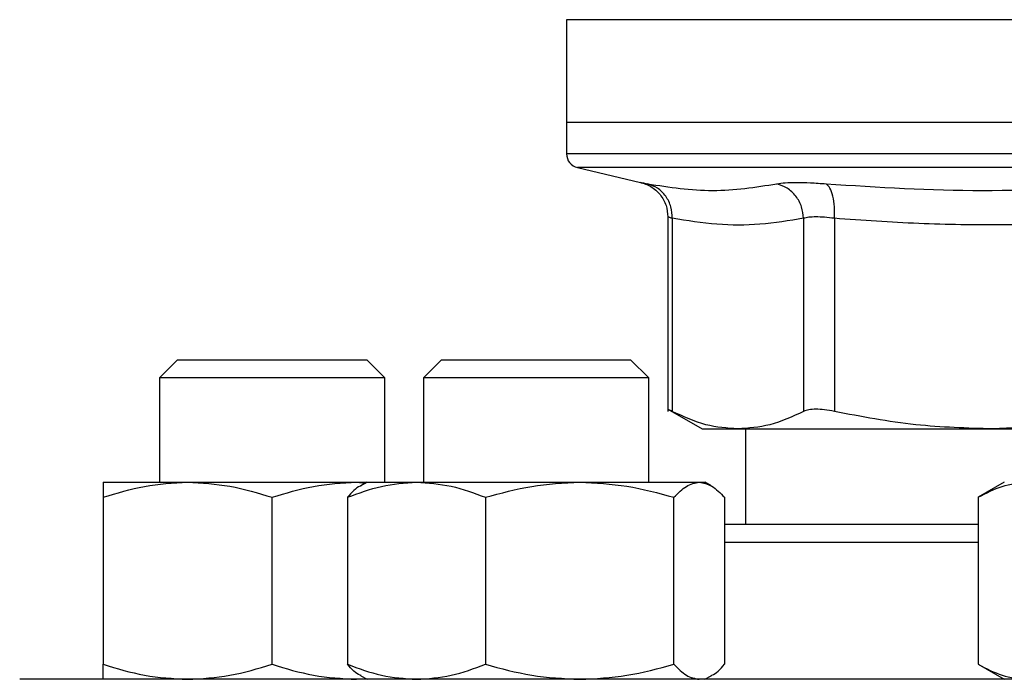
# Model space of a CAD drawing. Extents: x 0.4 to 10.6, y 0.4 to 8.1.
# Drawn here: x 6.5 to 6.6, y 6.7 to 6.8 of the extents above; entities that cross this region are included whole.
import ezdxf

# ---------------------------------------------------------------- set-up
doc = ezdxf.new("R2010")
doc.units = 0
doc.linetypes.add('SLD-SOLID', pattern=[0])
doc.layers.get('0').update_dxf_attribs({"linetype": 'CONTINUOUS'})

msp = doc.modelspace()

# ---------------------------------------------------------------- linework, layer by layer
at = {"color": 7, "linetype": 'SLD-SOLID'}
for p, q in [((6.574482779808076, 6.762137788538843), (6.574482779808076, 6.752627837932989)), ((6.574482779808085, 6.752627837932806), (6.574482779808085, 6.749729097854906)), ((6.630585142012829, 6.752627837932989), (6.574482779808081, 6.752627837932149)), ((6.575495166180214, 6.748453145804589), (6.581327236094062, 6.747083914423477)), ((6.583858301791682, 6.743893754762102), (6.583858301791682, 6.72589323566252)), ((6.584257884298139, 6.743762771325722), (6.58425788429813, 6.725898676133991)), ((6.596406315176155, 6.743762756625854), (6.596406361723904, 6.725898676133991)), ((6.599247395884041, 6.743762756925723), (6.59924728613422, 6.725898676132678)), ((6.538501808679573, 6.730662614836088), (6.536835142012906, 6.728995948169421)), ((6.538501808679573, 6.730662614836088), (6.556001808679572, 6.730662614836088)), ((6.557668475346239, 6.728995948169421), (6.556001808679572, 6.730662614836088)), ((6.562909576913939, 6.730662614835316), (6.561242910247271, 6.728995948168649)), ((6.562909576913939, 6.730662614835316), (6.580409576913939, 6.730662614835316)), ((6.582076243580605, 6.728995948168649), (6.580409576913939, 6.730662614835316)), ((6.536835142012906, 6.728995948169421), (6.536835142012905, 6.719350442919824)), ((6.557668475346239, 6.728995948169421), (6.536835142012906, 6.728995948169421)), ((6.557668475346239, 6.719350442919754), (6.557668475346239, 6.728995948169421)), ((6.561242910247271, 6.728995948168649), (6.561242910247271, 6.719350442919754)), ((6.582076243580616, 6.728995948168649), (6.561242910247282, 6.728995948168649)), ((6.582076243580605, 6.719350442919492), (6.582076243580605, 6.728995948168649)), ((6.583852888903615, 6.726107366534294), (6.587015588206938, 6.724281381240169)), ((6.620168475346207, 6.724625637704002), (6.613911795615767, 6.724281381240157)), ((6.587015588206938, 6.724281381240172), (6.590332123378588, 6.724281381240172)), ((6.590332123378611, 6.724281381240158), (6.613911794641641, 6.724281381240158)), ((6.591018212878924, 6.724281381240155), (6.591018212878924, 6.715454609586742)), ((6.613911795615767, 6.724281381240157), (6.620168475346207, 6.724281381240154)), ((6.531626808679526, 6.719350442919851), (6.539439308679531, 6.719350442919854)), ((6.539439308679531, 6.719350442919854), (6.555064308679537, 6.7193504429198)), ((6.555064308679537, 6.7193504429198), (6.555898351097357, 6.719271792908374)), ((6.555064308679537, 6.7193504429198), (6.556034576914835, 6.719350442919824)), ((6.556034576913083, 6.719350442919754), (6.555472837205945, 6.719026122348622)), ((6.556034576913076, 6.719350442919766), (6.560611033457026, 6.719350442919779)), ((6.560611033457026, 6.719350442919779), (6.575703624492813, 6.719350442919783)), ((6.575703624492813, 6.719350442919783), (6.586752167948853, 6.719350442919729)), ((6.586752167948853, 6.719350442919729), (6.587284576913083, 6.719350442919731)), ((6.587846316622644, 6.719026122347224), (6.587284576913083, 6.719350442919754)), ((6.61496014201286, 6.719350442920074), (6.61254294608975, 6.717954874203184)), ((6.531626808660596, 6.717954874202921), (6.53162680867955, 6.702516844963754)), ((6.547251808679555, 6.70251684496372), (6.547251808694684, 6.717954874214292)), ((6.55423215390309, 6.717954874202861), (6.554232153918554, 6.70251684496369)), ((6.566989912974411, 6.717954874202851), (6.566989912995555, 6.702516844963683)), ((6.584417335990094, 6.702516844963649), (6.5844173359946, 6.717954874214221)), ((6.589086999867408, 6.717954874225603), (6.589086999907631, 6.702516844963673)), ((6.61254294608975, 6.717954874203201), (6.612542946100694, 6.702516844964022)), ((6.612542946100694, 6.702516844963985), (6.614960142012851, 6.701121276253418)), ((6.539207571475266, 6.701121276253167), (6.539439308679516, 6.701121276253208)), ((6.555064308679515, 6.701121276253211), (6.555898351097539, 6.701199926264361)), ((6.555472837204102, 6.70144559682528), (6.556034576913066, 6.701121276253096)), ((6.560422512501089, 6.701121276253096), (6.560611033457058, 6.701121276253086)), ((6.58668032993655, 6.701121276253096), (6.586752167948837, 6.70112127625314)), ((6.587284576913095, 6.701121276253096), (6.587846316622072, 6.701445596825288))]:
    msp.add_line(p, q, dxfattribs=at)
at = {"color": 8, "linetype": 'SLD-SOLID'}
for p, q in [((6.630311975397685, 6.762137788538843), (6.574482779808076, 6.762137788538843)), ((6.630585142012801, 6.748453145804589), (6.575495166180214, 6.748453145804589)), ((6.612542946100682, 6.713787942920075), (6.589086999907616, 6.713787942920075))]:
    msp.add_line(p, q, dxfattribs=at)
at = {"color": 7, "linetype": 'SLD-SOLID'}
msp.add_arc((6.575795115766084, 6.749730743516148), 0.001312335958005032, 179.9688873412899, 256.7875990029569, dxfattribs=at)
at = {"color": 8, "linetype": 'SLD-SOLID'}
for points, knots in [([(6.630585142012801, 6.749730743516139), (6.628140143466051, 6.749730743516139), (6.623250146372549, 6.749730743516139), (6.616040354479383, 6.749730743516139), (6.609078837506328, 6.749730743516139), (6.602484410352512, 6.749730743516139), (6.596369690706469, 6.749730743516139), (6.590838850977056, 6.749730743516139), (6.585987055932116, 6.749730743516139), (6.581894300803271, 6.749730743516139), (6.578640979933629, 6.749730743516139), (6.576243315474779, 6.749730743516139), (6.574888942414686, 6.749730743516139), (6.574327959891801, 6.74973074351614), (6.574487293965289, 6.749730743516139), (6.574489545763583, 6.749730743516139)], [0, 0, 0, 0, 0.08323390244616867, 0.1664678048924439, 0.2497017073387184, 0.3329356097849931, 0.4161695122312655, 0.499403414677542, 0.5826373171238156, 0.6658712195700895, 0.7491051220163636, 0.8323390244626379, 0.9155729269089122, 0.998806829355186, 1, 1, 1, 1]), ([(6.581327236888508, 6.747083917807324), (6.581354737275037, 6.747078596954381), (6.581409836307214, 6.747067936237041), (6.581786403459506, 6.746993863558852), (6.581975022805228, 6.746956761172169)], [0, 0, 0, 0, 0.4991083407716883, 1, 1, 1, 1]), ([(6.584257884298174, 6.743762771325722), (6.584141824684321, 6.743799570195786), (6.583910136530235, 6.743873031255965), (6.583875558592919, 6.743883640945578), (6.583858301791716, 6.743888935920313)], [0, 0, 0, 0, 0.5009302884264714, 1, 1, 1, 1])]:
    msp.add_open_spline(points, degree=3, knots=knots, dxfattribs=at)
at = {"color": 7, "linetype": 'SLD-SOLID'}
for points, knots in [([(6.581263653775954, 6.747098175694913), (6.581609132346335, 6.746988864720045), (6.582321314109658, 6.746763527204186), (6.583174691225088, 6.745992037921706), (6.583751890307869, 6.744995942812503), (6.583823543721687, 6.744251348590933), (6.583858326510347, 6.743889899469857)], [0, 0, 0, 0, 0.2423831853954251, 0.4996572846298472, 0.7571181329799795, 0.9999999999999999, 0.9999999999999999, 0.9999999999999999, 0.9999999999999999]), ([(6.584257900245833, 6.74376277129107), (6.584236492924104, 6.744120962192754), (6.584192393209607, 6.744858846020525), (6.583693891592452, 6.745847763956178), (6.582935643484087, 6.746617162031566), (6.582288945895635, 6.746845772549373), (6.581975019475038, 6.74695674695665)], [0, 0, 0, 0, 0.2427149182236532, 0.4999998941145172, 0.7572849406873979, 1, 1, 1, 1]), ([(6.581975022805224, 6.74695676117217), (6.583987393143431, 6.746649698200637), (6.588012132733742, 6.746035572423294), (6.591963602956072, 6.746649698310247), (6.593939337534071, 6.746956761170861)], [0, 0, 0, 0, 0.5000001349281599, 1, 1, 1, 1]), ([(6.593939337528376, 6.746956761172143), (6.594176356656118, 6.74699296650782), (6.594650305232251, 6.747065363480401), (6.595720962041063, 6.747093233946508), (6.596994739433327, 6.747065320975526), (6.597988883118338, 6.746992942370625), (6.598485964952757, 6.746956752340713)], [0, 0, 0, 0, 0.250089792278761, 0.5000849597467585, 0.7500374553397751, 1, 1, 1, 1]), ([(6.596406315173875, 6.743762756625859), (6.596364260032411, 6.74412094853779), (6.59627762522529, 6.744858834230751), (6.595722120653889, 6.745847757509144), (6.594919526853718, 6.746617164235499), (6.594259657817999, 6.746845782849158), (6.593939337533858, 6.746956761202926)], [0, 0, 0, 0, 0.2427150372570336, 0.499999993000627, 0.7572849525542755, 1, 1, 1, 1]), ([(6.599247402414281, 6.743762756925652), (6.599259186860282, 6.744120948489289), (6.599283463166363, 6.744858833667268), (6.599133999354458, 6.745847753314034), (6.598864288229764, 6.746617152578631), (6.598609597344731, 6.746845763523352), (6.598485962754284, 6.746956738128976)], [0, 0, 0, 0, 0.2427149465331253, 0.4999999433323996, 0.7572849840234823, 1, 1, 1, 1]), ([(6.59848596495226, 6.746956752340781), (6.603307576656984, 6.746649694202504), (6.612950788200598, 6.74603557868161), (6.622563651232749, 6.7466496901554), (6.627370076834578, 6.746956745514467)], [0, 0, 0, 0, 0.5000006152430024, 1, 1, 1, 1]), ([(6.596406315174965, 6.743762756625854), (6.595061192480838, 6.743545863445047), (6.592392971588253, 6.74311562840477), (6.588336480312798, 6.743108371302471), (6.585635612645798, 6.743541718429211), (6.584257884298139, 6.743762771325722)], [0, 0, 0, 0, 0.3324651026376372, 0.65948655597461, 1, 1, 1, 1]), ([(6.599247395884542, 6.743762756925723), (6.598937507539106, 6.743798797357704), (6.598318886274441, 6.743870743844045), (6.597523365653706, 6.743898009608628), (6.596853493887106, 6.743870743274549), (6.596555560733473, 6.743798797088364), (6.596406315176155, 6.743762756625854)], [0, 0, 0, 0, 0.2504656682795813, 0.4999974692433615, 0.7495305391386349, 1, 1, 1, 1]), ([(6.628576185572205, 6.743762755578478), (6.626253551007511, 6.743596878320662), (6.621673341240922, 6.743269770196184), (6.614493244376098, 6.74310320402418), (6.607033161054977, 6.743214782794634), (6.601847716498841, 6.743579742360272), (6.599247395884041, 6.743762756925723)], [0, 0, 0, 0, 0.2378482949680471, 0.4690342166348033, 0.7337390734215241, 1, 1, 1, 1]), ([(6.584257884297918, 6.725898676133669), (6.58414151066761, 6.725958638348085), (6.583909937686587, 6.72607795772228), (6.583875490999081, 6.726095490521965), (6.583858354992898, 6.726104212468416)], [0, 0, 0, 0, 0.50253544170941, 1, 1, 1, 1]), ([(6.590332123378611, 6.724281381240158), (6.589343723901337, 6.724351103556953), (6.587303801220558, 6.724495000977638), (6.585293921856844, 6.725421230322203), (6.584257885144716, 6.725898675696361)], [0, 0, 0, 0, 0.484527912055499, 1, 1, 1, 1]), ([(6.596406360876913, 6.725898675696383), (6.595370485293167, 6.725421290360521), (6.593360616944062, 6.7244950385095), (6.591320685080891, 6.72435112330476), (6.590332123378611, 6.724281381240158)], [0, 0, 0, 0, 0.5153947442416911, 1, 1, 1, 1]), ([(6.599247286134441, 6.725898676133315), (6.598937596584513, 6.725957372009137), (6.598321243899656, 6.72607419016029), (6.597523370858118, 6.72611918337094), (6.59685066970333, 6.726074141791562), (6.596554944385791, 6.725957354248299), (6.596406361723692, 6.725898676133681)], [0, 0, 0, 0, 0.2512615744312502, 0.5000677163264136, 0.7488166715125617, 0.9999999999999999, 0.9999999999999999, 0.9999999999999999, 0.9999999999999999]), ([(6.613911794641642, 6.724281381240157), (6.611525244850118, 6.724351123884447), (6.606600435289438, 6.72449504262547), (6.601748162371734, 6.725421286944003), (6.59924728817869, 6.725898675696028)], [0, 0, 0, 0, 0.4845973762274681, 0.9999999999999999, 0.9999999999999999, 0.9999999999999999, 0.9999999999999999]), ([(6.531626808660596, 6.717954874202921), (6.532895593005877, 6.718344932888237), (6.535456424483283, 6.719132201869845), (6.538103664703981, 6.719277256673581), (6.539439308679531, 6.719350442919854)], [0, 0, 0, 0, 0.49545796218057, 1, 1, 1, 1]), ([(6.531626808679526, 6.719350442919851), (6.531626808681059, 6.719280119576264), (6.531626808684159, 6.719137911651643), (6.531626808668507, 6.718352095726812), (6.531626808660596, 6.717954874202921)], [0, 0, 0, 0, 0.4945107227536951, 1, 1, 1, 1]), ([(6.53943930867953, 6.719350442919854), (6.540748384261506, 6.719280119573803), (6.543395597988639, 6.719137911645118), (6.545957031518947, 6.718352095730501), (6.547251808694684, 6.717954874214292)], [0, 0, 0, 0, 0.4945107259597312, 0.9999999999999999, 0.9999999999999999, 0.9999999999999999, 0.9999999999999999]), ([(6.547251808694684, 6.717954874214292), (6.548520593040559, 6.718344932898199), (6.551081424507209, 6.719132201873288), (6.553728664716076, 6.719277256674923), (6.555064308679537, 6.7193504429198)], [0, 0, 0, 0, 0.4954579644923803, 0.9999999999999999, 0.9999999999999999, 0.9999999999999999, 0.9999999999999999]), ([(6.55423215390309, 6.717954874202861), (6.555268111982935, 6.718344932888171), (6.557359022128548, 6.719132201869775), (6.559520484717648, 6.719277256673508), (6.560611033457026, 6.719350442919779)], [0, 0, 0, 0, 0.4954579621789941, 1, 1, 1, 1]), ([(6.555483053952887, 6.71900842642383), (6.555455206180729, 6.719000141815302), (6.555029298113385, 6.718873435751081), (6.554617255411941, 6.718398632601434), (6.55423215390309, 6.717954874202861)], [0, 0, 0, 0, 0.06538446742944518, 1, 1, 1, 1]), ([(6.560611033457026, 6.719350442919779), (6.561679889186792, 6.719280119576193), (6.563841330143648, 6.719137911651572), (6.565932731841653, 6.718352095726742), (6.566989912974411, 6.717954874202851)], [0, 0, 0, 0, 0.4945107227536873, 1, 1, 1, 1]), ([(6.566989912974411, 6.717954874202851), (6.568405058028747, 6.718344932888166), (6.5712612944047, 6.719132201869774), (6.574213907210755, 6.71927725667351), (6.575703624492813, 6.719350442919783)], [0, 0, 0, 0, 0.4954579621805578, 1, 1, 1, 1]), ([(6.575703624492813, 6.719350442919783), (6.577163708583336, 6.719280119573733), (6.580116291841644, 6.719137911645047), (6.582973199710149, 6.71835209573043), (6.5844173359946, 6.717954874214221)], [0, 0, 0, 0, 0.4945107259597574, 1, 1, 1, 1]), ([(6.5844173359946, 6.717954874214221), (6.584796522969257, 6.718344932898128), (6.585561849196367, 6.719132201873217), (6.586352999409784, 6.719277256674853), (6.586752167948853, 6.719350442919729)], [0, 0, 0, 0, 0.4954579644923846, 1, 1, 1, 1]), ([(6.586752167948853, 6.719350442919729), (6.587143396308712, 6.719280119571209), (6.587934538617228, 6.719137911638454), (6.588700044737072, 6.718352095734103), (6.589086999867408, 6.717954874225603)], [0, 0, 0, 0, 0.4945107291683888, 1, 1, 1, 1]), ([(6.61254294608975, 6.717954874203201), (6.613275479073045, 6.7183449328885), (6.614753975815868, 6.719132201870069), (6.616282360669915, 6.719277256673813), (6.617053495078745, 6.719350442920089)], [0, 0, 0, 0, 0.4954579621825245, 1, 1, 1, 1]), ([(6.612542946091523, 6.715454609586742), (6.611990142934054, 6.715454609586742), (6.609715771637527, 6.715454609586742), (6.605943816439321, 6.715454609586742), (6.6012226939244, 6.715454609586742), (6.596798193760145, 6.715454609586742), (6.592678338247284, 6.715454609586742), (6.590281041142916, 6.715454609586742), (6.589086999873922, 6.715454609586742)], [0, 0, 0, 0, 0.05971251803203689, 0.2456723251678345, 0.4316559171656305, 0.621572608552555, 0.8115135909176944, 1, 1, 1, 1]), ([(6.53162680867955, 6.702516844963754), (6.532895593025195, 6.70212678627922), (6.535456424496623, 6.701339517301251), (6.53810366471073, 6.701194462498696), (6.539439308679516, 6.701121276253208)], [0, 0, 0, 0, 0.4954579634783551, 1, 1, 1, 1]), ([(6.531626808679547, 6.701121276253157), (6.531626808679545, 6.701191599599258), (6.531626808679539, 6.701333807527304), (6.531626808679547, 6.702119623446998), (6.53162680867955, 6.702516844963754)], [0, 0, 0, 0, 0.494510728528971, 1, 1, 1, 1]), ([(6.539439308679516, 6.701121276253208), (6.540748384267961, 6.701191599599284), (6.543395597994427, 6.70133380752728), (6.54595703151521, 6.702119623446966), (6.547251808679555, 6.70251684496372)], [0, 0, 0, 0, 0.4945107285279477, 1, 1, 1, 1]), ([(6.547251808679555, 6.70251684496372), (6.548520593025183, 6.702126786279193), (6.551081424496592, 6.701339517301231), (6.553728664710713, 6.701194462498693), (6.555064308679515, 6.701121276253211)], [0, 0, 0, 0, 0.4954579634748824, 1, 1, 1, 1]), ([(6.554232153918554, 6.70251684496369), (6.555268111998703, 6.702126786279158), (6.557359022139456, 6.701339517301187), (6.55952048472319, 6.701194462498594), (6.560611033457058, 6.701121276253086)], [0, 0, 0, 0, 0.495457963475555, 1, 1, 1, 1]), ([(6.555483053952842, 6.701463292753188), (6.55545520617578, 6.701471577363199), (6.555029298107464, 6.701598283428043), (6.554617255414653, 6.702073086573981), (6.554232153918554, 6.70251684496369)], [0, 0, 0, 0, 0.06538447879846597, 0.9999999999999999, 0.9999999999999999, 0.9999999999999999, 0.9999999999999999]), ([(6.560611033457058, 6.701121276253086), (6.561679889199192, 6.701191599599187), (6.563841330155817, 6.701333807527233), (6.565932731867808, 6.702119623446927), (6.566989912995555, 6.702516844963683)], [0, 0, 0, 0, 0.4945107285289663, 0.9999999999999999, 0.9999999999999999, 0.9999999999999999, 0.9999999999999999]), ([(6.566989912995555, 6.702516844963683), (6.568405058050296, 6.702126786279149), (6.571261294419587, 6.70133951730118), (6.574213907218284, 6.701194462498625), (6.575703624492798, 6.701121276253137)], [0, 0, 0, 0, 0.4954579634783401, 0.9999999999999999, 0.9999999999999999, 0.9999999999999999, 0.9999999999999999]), ([(6.575703624492798, 6.701121276253137), (6.577163708589536, 6.701191599599213), (6.58011629184508, 6.701333807527209), (6.582973199713183, 6.702119623446895), (6.584417335990094, 6.702516844963649)], [0, 0, 0, 0, 0.494510728527914, 1, 1, 1, 1]), ([(6.584417335990094, 6.702516844963649), (6.584796522964671, 6.702126786279122), (6.585561849193192, 6.70133951730116), (6.586352999408173, 6.701194462498622), (6.586752167948837, 6.70112127625314)], [0, 0, 0, 0, 0.4954579634748703, 1, 1, 1, 1]), ([(6.58783609987331, 6.701463292753233), (6.587863947650375, 6.701471577363244), (6.588289855718687, 6.701598283428089), (6.588701898411517, 6.702073086573995), (6.589086999907631, 6.702516844963673)], [0, 0, 0, 0, 0.06538447880454937, 0.9999999999999999, 0.9999999999999999, 0.9999999999999999, 0.9999999999999999]), ([(6.612542946100694, 6.702516844964022), (6.613275479084186, 6.702126786279481), (6.614753975823547, 6.701339517301497), (6.616282360673803, 6.701194462498918), (6.617053495078743, 6.701121276253418)], [0, 0, 0, 0, 0.4954579634773834, 1, 1, 1, 1]), ([(6.630585142012805, 6.701121276253422), (6.627332127392099, 6.701121276253417), (6.62082598206839, 6.701121276253406), (6.610998040029179, 6.70112127625341), (6.601105792925403, 6.701121276253409), (6.591189978551952, 6.701121276253409), (6.581460332249033, 6.701121276253409), (6.572081849487446, 6.701121276253409), (6.563218745497194, 6.701121276253409), (6.555025742987784, 6.701121276253409), (6.547639362012416, 6.701121276253409), (6.541170692476972, 6.701121276253409), (6.53569910844974, 6.701121276253409), (6.531272401330679, 6.701121276253409), (6.527895551449961, 6.701121276253409), (6.525585277393476, 6.701121276253409), (6.524174987450825, 6.701121276253409), (6.524003981417862, 6.701121276253409), (6.523918475346135, 6.701121276253409)], [0, 0, 0, 0, 0.05824750540515624, 0.1164970893451693, 0.1774685879046131, 0.2399877566219646, 0.3038027322261107, 0.3686253237468257, 0.4341375012497116, 0.4999999956387509, 0.5658624900277894, 0.631374667530675, 0.6961972590513902, 0.7600122346555362, 0.8225314033728871, 0.8835029019323315, 0.9417493695942364, 1, 1, 1, 1])]:
    msp.add_open_spline(points, degree=3, knots=knots, dxfattribs=at)

doc.saveas('drawing.dxf')
